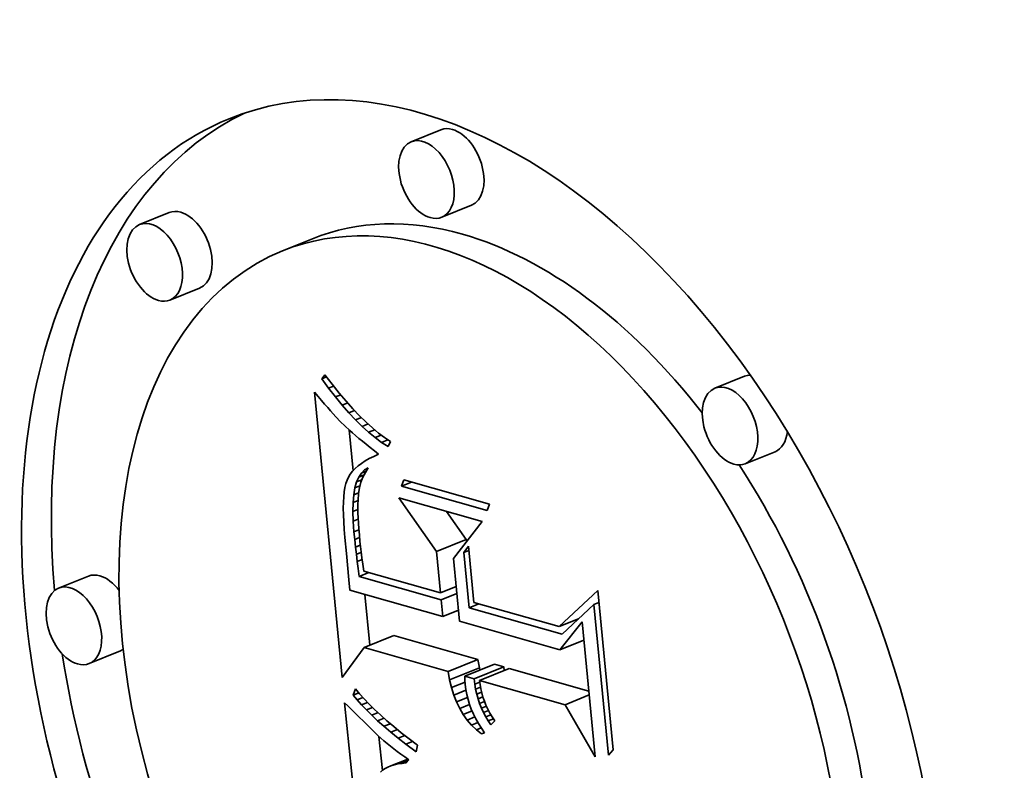
# Model space of a CAD drawing. Extents: x 0 to 10.8, y 0 to 8.3.
# Drawn here: x 9.3 to 9.3, y 4.9 to 4.9 of the extents above; entities that cross this region are included whole.
import ezdxf

# ---------------------------------------------------------------- set-up
doc = ezdxf.new("R2010")
doc.units = 0
doc.header["$MEASUREMENT"] = 0
doc.layers.get('0').update_dxf_attribs({"lineweight": 13})

msp = doc.modelspace()

# ---------------------------------------------------------------- linework, layer by layer
at = {"color": 7, "lineweight": 35, "ltscale": 5.90478e-05}
for p, q in [((9.291409, 4.936424), (9.289219, 4.935541)), ((9.271387, 4.930322), (9.269197, 4.929439)), ((9.293654, 4.93086), (9.291464, 4.929976)), ((9.281935, 4.928391), (9.279745, 4.927507)), ((9.273632, 4.924758), (9.271442, 4.923875)), ((9.313773, 4.918264), (9.311582, 4.91738)), ((9.316018, 4.9127), (9.313827, 4.911816)), ((9.291083, 4.905355), (9.293273, 4.906239)), ((9.265435, 4.903533), (9.263245, 4.902649)), ((9.285753, 4.898266), (9.287944, 4.89915)), ((9.26768, 4.897968), (9.26549, 4.897085)), ((9.291936, 4.896507), (9.294127, 4.897391)), ((9.293167, 4.896157), (9.295358, 4.897041)), ((9.292046, 4.895894), (9.294237, 4.896778)), ((9.293856, 4.895961), (9.296046, 4.896845)), ((9.294251, 4.895849), (9.296442, 4.896732))]:
    msp.add_line(p, q, dxfattribs=at)
at = {"color": 7, "lineweight": 35, "ltscale": 9.08217e-06}
msp.add_line((9.28263, 4.918078), (9.282844, 4.918372), dxfattribs=at)
at = {"color": 7, "lineweight": 35, "ltscale": 9.06616e-06}
msp.add_line((9.28263, 4.918078), (9.282967, 4.918214), dxfattribs=at)
at = {"color": 7, "lineweight": 35, "ltscale": 2.13647e-05}
msp.add_line((9.283131, 4.917386), (9.28263, 4.918078), dxfattribs=at)
at = {"color": 7, "lineweight": 35, "ltscale": 2.20027e-05}
msp.add_line((9.282844, 4.918372), (9.283383, 4.917676), dxfattribs=at)
at = {"color": 7, "lineweight": 35, "ltscale": 9.90271e-06}
msp.add_line((9.283131, 4.917386), (9.283498, 4.917534), dxfattribs=at)
at = {"color": 7, "lineweight": 35, "ltscale": 2.04603e-05}
msp.add_line((9.283629, 4.916736), (9.283131, 4.917386), dxfattribs=at)
at = {"color": 7, "lineweight": 35, "ltscale": 2.09249e-05}
msp.add_line((9.283383, 4.917676), (9.28391, 4.917026), dxfattribs=at)
at = {"color": 7, "lineweight": 35, "ltscale": 1.01149e-05}
msp.add_line((9.282099, 4.917088), (9.282358, 4.916777), dxfattribs=at)
at = {"color": 7, "lineweight": 35, "ltscale": 0.000527871}
msp.add_line((9.284127, 4.89607), (9.282099, 4.917088), dxfattribs=at)
at = {"color": 7, "lineweight": 35, "ltscale": 9.58953e-06}
msp.add_line((9.282358, 4.916777), (9.282605, 4.916483), dxfattribs=at)
at = {"color": 7, "lineweight": 35, "ltscale": 9.07032e-06}
msp.add_line((9.282605, 4.916483), (9.28284, 4.916207), dxfattribs=at)
at = {"color": 7, "lineweight": 35, "ltscale": 1.05832e-05}
msp.add_line((9.283629, 4.916736), (9.284022, 4.916895), dxfattribs=at)
at = {"color": 7, "lineweight": 35, "ltscale": 1.95804e-05}
msp.add_line((9.284124, 4.91613), (9.283629, 4.916736), dxfattribs=at)
at = {"color": 7, "lineweight": 35, "ltscale": 1.98535e-05}
msp.add_line((9.28391, 4.917026), (9.284424, 4.916421), dxfattribs=at)
at = {"color": 7, "lineweight": 35, "ltscale": 8.55588e-06}
msp.add_line((9.28284, 4.916207), (9.283064, 4.915948), dxfattribs=at)
at = {"color": 7, "lineweight": 35, "ltscale": 8.03747e-06}
msp.add_line((9.283064, 4.915948), (9.283276, 4.915707), dxfattribs=at)
at = {"color": 7, "lineweight": 35, "ltscale": 1.11036e-05}
msp.add_line((9.284124, 4.91613), (9.284536, 4.916296), dxfattribs=at)
at = {"color": 7, "lineweight": 35, "ltscale": 1.87134e-05}
msp.add_line((9.284617, 4.915566), (9.284124, 4.91613), dxfattribs=at)
at = {"color": 7, "lineweight": 35, "ltscale": 1.87989e-05}
msp.add_line((9.284424, 4.916421), (9.284926, 4.915861), dxfattribs=at)
at = {"color": 7, "lineweight": 35, "ltscale": 1.77592e-05}
msp.add_line((9.284926, 4.915861), (9.285416, 4.915346), dxfattribs=at)
at = {"color": 7, "lineweight": 35, "ltscale": 7.51835e-06}
msp.add_line((9.283276, 4.915707), (9.283476, 4.915482), dxfattribs=at)
at = {"color": 7, "lineweight": 35, "ltscale": 7.01128e-06}
msp.add_line((9.283476, 4.915482), (9.283665, 4.915275), dxfattribs=at)
at = {"color": 7, "lineweight": 35, "ltscale": 1.24628e-05}
msp.add_line((9.283665, 4.915275), (9.284008, 4.914913), dxfattribs=at)
at = {"color": 7, "lineweight": 35, "ltscale": 1.1494e-05}
msp.add_line((9.284617, 4.915566), (9.285043, 4.915738), dxfattribs=at)
at = {"color": 7, "lineweight": 35, "ltscale": 1.78736e-05}
msp.add_line((9.285107, 4.915045), (9.284617, 4.915566), dxfattribs=at)
at = {"color": 7, "lineweight": 35, "ltscale": 1.17681e-05}
msp.add_line((9.285107, 4.915045), (9.285543, 4.915221), dxfattribs=at)
at = {"color": 7, "lineweight": 35, "ltscale": 1.70592e-05}
msp.add_line((9.285594, 4.914568), (9.285107, 4.915045), dxfattribs=at)
at = {"color": 7, "lineweight": 35, "ltscale": 1.67378e-05}
msp.add_line((9.285416, 4.915346), (9.285893, 4.914877), dxfattribs=at)
at = {"color": 7, "lineweight": 35, "ltscale": 1.09155e-05}
msp.add_line((9.284008, 4.914913), (9.284319, 4.914606), dxfattribs=at)
at = {"color": 7, "lineweight": 35, "ltscale": 1.23966e-05}
msp.add_line((9.284319, 4.914606), (9.284684, 4.914271), dxfattribs=at)
at = {"color": 7, "lineweight": 35, "ltscale": 7.55592e-05}
msp.add_line((9.284933, 4.9113), (9.284643, 4.914308), dxfattribs=at)
at = {"color": 7, "lineweight": 35, "ltscale": 1.19387e-05}
msp.add_line((9.285594, 4.914568), (9.286037, 4.914746), dxfattribs=at)
at = {"color": 7, "lineweight": 35, "ltscale": 1.6276e-05}
msp.add_line((9.286078, 4.914133), (9.285594, 4.914568), dxfattribs=at)
at = {"color": 7, "lineweight": 35, "ltscale": 1.57365e-05}
msp.add_line((9.285893, 4.914877), (9.286358, 4.914453), dxfattribs=at)
at = {"color": 7, "lineweight": 35, "ltscale": 1.2054e-05}
msp.add_line((9.286078, 4.914133), (9.286525, 4.914313), dxfattribs=at)
at = {"color": 7, "lineweight": 35, "ltscale": 1.47505e-05}
msp.add_line((9.286358, 4.914453), (9.286811, 4.914074), dxfattribs=at)
at = {"color": 7, "lineweight": 35, "ltscale": 6.94765e-06}
msp.add_line((9.284684, 4.914271), (9.284892, 4.914087), dxfattribs=at)
at = {"color": 7, "lineweight": 35, "ltscale": 7.45229e-06}
msp.add_line((9.284892, 4.914087), (9.285118, 4.913893), dxfattribs=at)
at = {"color": 7, "lineweight": 35, "ltscale": 7.94759e-06}
msp.add_line((9.285118, 4.913893), (9.285361, 4.913688), dxfattribs=at)
at = {"color": 7, "lineweight": 35, "ltscale": 8.44868e-06}
msp.add_line((9.285361, 4.913688), (9.285622, 4.913472), dxfattribs=at)
at = {"color": 7, "lineweight": 35, "ltscale": 1.55275e-05}
msp.add_line((9.28656, 4.91374), (9.286078, 4.914133), dxfattribs=at)
at = {"color": 7, "lineweight": 35, "ltscale": 1.21609e-05}
msp.add_line((9.28656, 4.91374), (9.287011, 4.913922), dxfattribs=at)
at = {"color": 7, "lineweight": 35, "ltscale": 1.48143e-05}
msp.add_line((9.287039, 4.913391), (9.28656, 4.91374), dxfattribs=at)
at = {"color": 7, "lineweight": 35, "ltscale": 1.38149e-05}
msp.add_line((9.286811, 4.914074), (9.287251, 4.91374), dxfattribs=at)
at = {"color": 7, "lineweight": 35, "ltscale": 1.23158e-05}
msp.add_line((9.287039, 4.913391), (9.287496, 4.913576), dxfattribs=at)
at = {"color": 7, "lineweight": 35, "ltscale": 1.29017e-05}
msp.add_line((9.287251, 4.91374), (9.287679, 4.913452), dxfattribs=at)
at = {"color": 7, "lineweight": 35, "ltscale": 8.95035e-06}
msp.add_line((9.285622, 4.913472), (9.285899, 4.913246), dxfattribs=at)
at = {"color": 7, "lineweight": 35, "ltscale": 9.45251e-06}
msp.add_line((9.285899, 4.913246), (9.286194, 4.913009), dxfattribs=at)
at = {"color": 7, "lineweight": 35, "ltscale": 9.95996e-06}
msp.add_line((9.286194, 4.913009), (9.286506, 4.912762), dxfattribs=at)
at = {"color": 7, "lineweight": 35, "ltscale": 1.41571e-05}
msp.add_line((9.287515, 4.913085), (9.287039, 4.913391), dxfattribs=at)
at = {"color": 7, "lineweight": 35, "ltscale": 1.00457e-05}
msp.add_line((9.287679, 4.913452), (9.287515, 4.913085), dxfattribs=at)
at = {"color": 7, "lineweight": 35, "ltscale": 8.70346e-06}
msp.add_line((9.286125, 4.912194), (9.285823, 4.912022), dxfattribs=at)
at = {"color": 7, "lineweight": 35, "ltscale": 9.24008e-06}
msp.add_line((9.286456, 4.912359), (9.286125, 4.912194), dxfattribs=at)
at = {"color": 7, "lineweight": 35, "ltscale": 9.79275e-06}
msp.add_line((9.286815, 4.912516), (9.286456, 4.912359), dxfattribs=at)
at = {"color": 7, "lineweight": 35, "ltscale": 9.85747e-06}
msp.add_line((9.286506, 4.912762), (9.286815, 4.912516), dxfattribs=at)
at = {"color": 7, "lineweight": 35, "ltscale": 6.93223e-06}
msp.add_line((9.285084, 4.91146), (9.284894, 4.911258), dxfattribs=at)
at = {"color": 7, "lineweight": 35, "ltscale": 7.31616e-06}
msp.add_line((9.285302, 4.911655), (9.285084, 4.91146), dxfattribs=at)
at = {"color": 7, "lineweight": 35, "ltscale": 7.73462e-06}
msp.add_line((9.285548, 4.911842), (9.285302, 4.911655), dxfattribs=at)
at = {"color": 7, "lineweight": 35, "ltscale": 8.20292e-06}
msp.add_line((9.285823, 4.912022), (9.285548, 4.911842), dxfattribs=at)
at = {"color": 7, "lineweight": 35, "ltscale": 7.81204e-06}
msp.add_line((9.285785, 4.911358), (9.286057, 4.911511), dxfattribs=at)
at = {"color": 7, "lineweight": 35, "ltscale": 6.26866e-06}
msp.add_line((9.285785, 4.911358), (9.286017, 4.911451), dxfattribs=at)
at = {"color": 7, "lineweight": 35, "ltscale": 9.90732e-06}
msp.add_line((9.286057, 4.911511), (9.285838, 4.911181), dxfattribs=at)
at = {"color": 7, "lineweight": 35, "ltscale": 6.19848e-06}
msp.add_line((9.284597, 4.910832), (9.284491, 4.910608), dxfattribs=at)
at = {"color": 7, "lineweight": 35, "ltscale": 6.36918e-06}
msp.add_line((9.284731, 4.911049), (9.284597, 4.910832), dxfattribs=at)
at = {"color": 7, "lineweight": 35, "ltscale": 6.62302e-06}
msp.add_line((9.284894, 4.911258), (9.284731, 4.911049), dxfattribs=at)
at = {"color": 7, "lineweight": 35, "ltscale": 9.99086e-06}
msp.add_line((9.285191, 4.910472), (9.285352, 4.910838), dxfattribs=at)
at = {"color": 7, "lineweight": 35, "ltscale": 8.88497e-06}
msp.add_line((9.285352, 4.910838), (9.28555, 4.911133), dxfattribs=at)
at = {"color": 7, "lineweight": 35, "ltscale": 1.05699e-05}
msp.add_line((9.285352, 4.910838), (9.285744, 4.910996), dxfattribs=at)
at = {"color": 7, "lineweight": 35, "ltscale": 1.01249e-05}
msp.add_line((9.285657, 4.910826), (9.285512, 4.910448), dxfattribs=at)
at = {"color": 7, "lineweight": 35, "ltscale": 8.12873e-06}
msp.add_line((9.28555, 4.911133), (9.285785, 4.911358), dxfattribs=at)
at = {"color": 7, "lineweight": 35, "ltscale": 9.45745e-06}
msp.add_line((9.28555, 4.911133), (9.2859, 4.911275), dxfattribs=at)
at = {"color": 7, "lineweight": 35, "ltscale": 9.95597e-06}
msp.add_line((9.285838, 4.911181), (9.285657, 4.910826), dxfattribs=at)
at = {"color": 7, "lineweight": 35, "ltscale": 8.25459e-06}
msp.add_line((9.284338, 4.910074), (9.284284, 4.909748), dxfattribs=at)
at = {"color": 7, "lineweight": 35, "ltscale": 7.37372e-06}
msp.add_line((9.284407, 4.91036), (9.284338, 4.910074), dxfattribs=at)
at = {"color": 7, "lineweight": 35, "ltscale": 6.53577e-06}
msp.add_line((9.284491, 4.910608), (9.284407, 4.91036), dxfattribs=at)
at = {"color": 7, "lineweight": 35, "ltscale": 1.28796e-05}
msp.add_line((9.284979, 4.909528), (9.285066, 4.910036), dxfattribs=at)
at = {"color": 7, "lineweight": 35, "ltscale": 1.13473e-05}
msp.add_line((9.285066, 4.910036), (9.285191, 4.910472), dxfattribs=at)
at = {"color": 7, "lineweight": 35, "ltscale": 1.01482e-05}
msp.add_line((9.285066, 4.910036), (9.285443, 4.910188), dxfattribs=at)
at = {"color": 7, "lineweight": 35, "ltscale": 1.05517e-05}
msp.add_line((9.285191, 4.910472), (9.285582, 4.91063), dxfattribs=at)
at = {"color": 7, "lineweight": 35, "ltscale": 1.07997e-05}
msp.add_line((9.285405, 4.910046), (9.285335, 4.909619), dxfattribs=at)
at = {"color": 7, "lineweight": 35, "ltscale": 1.04097e-05}
msp.add_line((9.285512, 4.910448), (9.285405, 4.910046), dxfattribs=at)
at = {"color": 7, "lineweight": 35, "ltscale": 1.23448e-05}
for p, q in [((9.288495, 4.910168), (9.288664, 4.910632)), ((9.294994, 4.908831), (9.294824, 4.908367))]:
    msp.add_line(p, q, dxfattribs=at)
at = {"color": 7, "lineweight": 35, "ltscale": 2.00659e-05}
msp.add_line((9.288495, 4.910168), (9.289239, 4.910468), dxfattribs=at)
at = {"color": 7, "lineweight": 35, "ltscale": 0.000164516}
for p, q in [((9.294824, 4.908367), (9.288495, 4.910168)), ((9.288664, 4.910632), (9.294994, 4.908831))]:
    msp.add_line(p, q, dxfattribs=at)
at = {"color": 7, "lineweight": 35, "ltscale": 1.01232e-05}
msp.add_line((9.284245, 4.909383), (9.284221, 4.908979), dxfattribs=at)
at = {"color": 7, "lineweight": 35, "ltscale": 9.1763e-06}
msp.add_line((9.284284, 4.909748), (9.284245, 4.909383), dxfattribs=at)
at = {"color": 7, "lineweight": 35, "ltscale": 1.45071e-05}
msp.add_line((9.28493, 4.90895), (9.284979, 4.909528), dxfattribs=at)
at = {"color": 7, "lineweight": 35, "ltscale": 9.82167e-06}
msp.add_line((9.284979, 4.909528), (9.285344, 4.909675), dxfattribs=at)
at = {"color": 7, "lineweight": 35, "ltscale": 1.23194e-05}
msp.add_line((9.285335, 4.909619), (9.285297, 4.909128), dxfattribs=at)
at = {"color": 7, "lineweight": 35, "ltscale": 0.00012076}
msp.add_line((9.291083, 4.905355), (9.288294, 4.909299), dxfattribs=at)
at = {"color": 7, "lineweight": 35, "ltscale": 0.000159568}
msp.add_line((9.288294, 4.909299), (9.294433, 4.907553), dxfattribs=at)
at = {"color": 7, "lineweight": 35, "ltscale": 1.10844e-05}
msp.add_line((9.284221, 4.908979), (9.284212, 4.908535), dxfattribs=at)
at = {"color": 7, "lineweight": 35, "ltscale": 1.20645e-05}
msp.add_line((9.284212, 4.908535), (9.284219, 4.908053), dxfattribs=at)
at = {"color": 7, "lineweight": 35, "ltscale": 1.62361e-05}
msp.add_line((9.284917, 4.9083), (9.28493, 4.90895), dxfattribs=at)
at = {"color": 7, "lineweight": 35, "ltscale": 9.89703e-06}
msp.add_line((9.28493, 4.90895), (9.285297, 4.909098), dxfattribs=at)
at = {"color": 7, "lineweight": 35, "ltscale": 7.80838e-06}
msp.add_line((9.28529, 4.908842), (9.285289, 4.90853), dxfattribs=at)
at = {"color": 7, "lineweight": 35, "ltscale": 8.48217e-06}
msp.add_line((9.285289, 4.90853), (9.285296, 4.908191), dxfattribs=at)
at = {"color": 7, "lineweight": 35, "ltscale": 7.15011e-06}
msp.add_line((9.285297, 4.909128), (9.28529, 4.908842), dxfattribs=at)
at = {"color": 7, "lineweight": 35, "ltscale": 1.30502e-05}
msp.add_line((9.284219, 4.908053), (9.284241, 4.907531), dxfattribs=at)
at = {"color": 7, "lineweight": 35, "ltscale": 1.00899e-05}
msp.add_line((9.284917, 4.9083), (9.285291, 4.908451), dxfattribs=at)
at = {"color": 7, "lineweight": 35, "ltscale": 1.80086e-05}
msp.add_line((9.284941, 4.90758), (9.284917, 4.9083), dxfattribs=at)
at = {"color": 7, "lineweight": 35, "ltscale": 9.15379e-06}
msp.add_line((9.285296, 4.908191), (9.28531, 4.907825), dxfattribs=at)
at = {"color": 7, "lineweight": 35, "ltscale": 9.82639e-06}
msp.add_line((9.28531, 4.907825), (9.285332, 4.907432), dxfattribs=at)
at = {"color": 7, "lineweight": 35, "ltscale": 6.30066e-05}
msp.add_line((9.293273, 4.906239), (9.291818, 4.908297), dxfattribs=at)
at = {"color": 7, "lineweight": 35, "ltscale": 1.405e-05}
msp.add_line((9.284241, 4.907531), (9.284278, 4.906971), dxfattribs=at)
at = {"color": 7, "lineweight": 35, "ltscale": 1.00967e-05}
msp.add_line((9.284941, 4.90758), (9.285315, 4.907732), dxfattribs=at)
at = {"color": 7, "lineweight": 35, "ltscale": 1.98232e-05}
msp.add_line((9.285002, 4.90679), (9.284941, 4.90758), dxfattribs=at)
at = {"color": 7, "lineweight": 35, "ltscale": 1.05046e-05}
msp.add_line((9.285332, 4.907432), (9.28536, 4.907013), dxfattribs=at)
at = {"color": 7, "lineweight": 35, "ltscale": 8.5765e-05}
msp.add_line((9.294433, 4.907553), (9.292329, 4.904843), dxfattribs=at)
at = {"color": 7, "lineweight": 35, "ltscale": 1.50587e-05}
msp.add_line((9.284278, 4.906971), (9.28433, 4.906371), dxfattribs=at)
at = {"color": 7, "lineweight": 35, "ltscale": 2.91273e-05}
msp.add_line((9.28433, 4.906371), (9.284456, 4.905212), dxfattribs=at)
at = {"color": 7, "lineweight": 35, "ltscale": 9.82386e-06}
msp.add_line((9.285002, 4.90679), (9.285367, 4.906937), dxfattribs=at)
at = {"color": 7, "lineweight": 35, "ltscale": 1.40926e-05}
msp.add_line((9.285058, 4.906229), (9.285002, 4.90679), dxfattribs=at)
at = {"color": 7, "lineweight": 35, "ltscale": 9.60442e-06}
msp.add_line((9.285058, 4.906229), (9.285414, 4.906373), dxfattribs=at)
at = {"color": 7, "lineweight": 35, "ltscale": 1.11881e-05}
msp.add_line((9.28536, 4.907013), (9.285396, 4.906567), dxfattribs=at)
at = {"color": 7, "lineweight": 35, "ltscale": 1.18608e-05}
msp.add_line((9.285396, 4.906567), (9.28544, 4.906094), dxfattribs=at)
at = {"color": 7, "lineweight": 35, "ltscale": 1.38034e-05}
msp.add_line((9.285116, 4.90568), (9.285058, 4.906229), dxfattribs=at)
at = {"color": 7, "lineweight": 35, "ltscale": 9.49209e-06}
msp.add_line((9.285116, 4.90568), (9.285468, 4.905822), dxfattribs=at)
at = {"color": 7, "lineweight": 35, "ltscale": 1.35128e-05}
msp.add_line((9.285176, 4.905143), (9.285116, 4.90568), dxfattribs=at)
at = {"color": 7, "lineweight": 35, "ltscale": 9.20471e-06}
msp.add_line((9.28544, 4.906094), (9.285478, 4.905728), dxfattribs=at)
at = {"color": 7, "lineweight": 35, "ltscale": 1.01139e-05}
msp.add_line((9.285478, 4.905728), (9.285525, 4.905326), dxfattribs=at)
at = {"color": 7, "lineweight": 35, "ltscale": 1.45804e-05}
msp.add_line((9.2931, 4.905274), (9.293439, 4.905748), dxfattribs=at)
at = {"color": 7, "lineweight": 35, "ltscale": 4.02213e-06}
msp.add_line((9.293288, 4.906079), (9.293273, 4.906239), dxfattribs=at)
at = {"color": 7, "lineweight": 35, "ltscale": 0.000104253}
msp.add_line((9.293439, 4.905748), (9.293839, 4.901598), dxfattribs=at)
at = {"color": 7, "lineweight": 35, "ltscale": 4.91889e-05}
msp.add_line((9.284456, 4.905212), (9.284631, 4.903252), dxfattribs=at)
at = {"color": 7, "lineweight": 35, "ltscale": 9.54622e-06}
msp.add_line((9.285176, 4.905143), (9.28553, 4.905286), dxfattribs=at)
at = {"color": 7, "lineweight": 35, "ltscale": 1.32177e-05}
msp.add_line((9.285239, 4.904618), (9.285176, 4.905143), dxfattribs=at)
at = {"color": 7, "lineweight": 35, "ltscale": 1.10267e-05}
msp.add_line((9.285525, 4.905326), (9.285582, 4.904889), dxfattribs=at)
at = {"color": 7, "lineweight": 35, "ltscale": 1.19405e-05}
msp.add_line((9.285582, 4.904889), (9.285647, 4.904416), dxfattribs=at)
at = {"color": 7, "lineweight": 35, "ltscale": 7.67894e-05}
msp.add_line((9.291378, 4.902298), (9.291083, 4.905355), dxfattribs=at)
at = {"color": 7, "lineweight": 35, "ltscale": 9.98352e-06}
for p, q in [((9.2931, 4.905274), (9.29347, 4.905423)), ((9.302674, 4.901447), (9.303044, 4.901597))]:
    msp.add_line(p, q, dxfattribs=at)
at = {"color": 7, "lineweight": 35, "ltscale": 0.000102214}
msp.add_line((9.293492, 4.901204), (9.2931, 4.905274), dxfattribs=at)
at = {"color": 7, "lineweight": 35, "ltscale": 9.70607e-06}
msp.add_line((9.285239, 4.904618), (9.285599, 4.904763), dxfattribs=at)
at = {"color": 7, "lineweight": 35, "ltscale": 1.29283e-05}
msp.add_line((9.285304, 4.904105), (9.285239, 4.904618), dxfattribs=at)
at = {"color": 7, "lineweight": 35, "ltscale": 1.28624e-05}
msp.add_line((9.285647, 4.904416), (9.285722, 4.903907), dxfattribs=at)
at = {"color": 7, "lineweight": 35, "ltscale": 0.000116454}
msp.add_line((9.292329, 4.904843), (9.292776, 4.900207), dxfattribs=at)
at = {"color": 7, "lineweight": 35, "ltscale": 1.489e-05}
msp.add_line((9.285375, 4.903513), (9.285304, 4.904105), dxfattribs=at)
at = {"color": 7, "lineweight": 35, "ltscale": 1.92846e-05}
for p, q in [((9.285375, 4.903513), (9.286091, 4.903802)), ((9.293492, 4.901204), (9.294208, 4.901493))]:
    msp.add_line(p, q, dxfattribs=at)
at = {"color": 7, "lineweight": 35, "ltscale": 0.000157281}
msp.add_line((9.291426, 4.901792), (9.285375, 4.903513), dxfattribs=at)
at = {"color": 7, "lineweight": 35, "ltscale": 0.000146998}
msp.add_line((9.285722, 4.903907), (9.291378, 4.902298), dxfattribs=at)
at = {"color": 7, "lineweight": 35, "ltscale": 1.86812e-05}
msp.add_line((9.284631, 4.903252), (9.284689, 4.902507), dxfattribs=at)
at = {"color": 7, "lineweight": 35, "ltscale": 3.10581e-05}
for p, q in [((9.291378, 4.902298), (9.29253, 4.902763)), ((9.291426, 4.901792), (9.292579, 4.902257)), ((9.291546, 4.900557), (9.292698, 4.901021))]:
    msp.add_line(p, q, dxfattribs=at)
at = {"color": 7, "lineweight": 35, "ltscale": 0.000178227}
msp.add_line((9.284689, 4.902507), (9.291546, 4.900557), dxfattribs=at)
at = {"color": 7, "lineweight": 35, "ltscale": 9.42263e-05}
msp.add_line((9.286174, 4.898436), (9.285812, 4.902188), dxfattribs=at)
at = {"color": 7, "lineweight": 35, "ltscale": 9.73808e-05}
msp.add_line((9.30011, 4.899814), (9.30296, 4.902469), dxfattribs=at)
at = {"color": 7, "lineweight": 35, "ltscale": 0.000294449}
msp.add_line((9.30296, 4.902469), (9.304091, 4.890745), dxfattribs=at)
at = {"color": 7, "lineweight": 35, "ltscale": 3.10247e-05}
msp.add_line((9.291546, 4.900557), (9.291426, 4.901792), dxfattribs=at)
at = {"color": 7, "lineweight": 35, "ltscale": 0.00016299}
msp.add_line((9.293839, 4.901598), (9.30011, 4.899814), dxfattribs=at)
at = {"color": 7, "lineweight": 35, "ltscale": 8.01054e-05}
msp.add_line((9.302674, 4.901447), (9.300335, 4.899258), dxfattribs=at)
at = {"color": 7, "lineweight": 35, "ltscale": 0.000278679}
msp.add_line((9.303745, 4.890352), (9.302674, 4.901447), dxfattribs=at)
at = {"color": 7, "lineweight": 35, "ltscale": 0.000177847}
msp.add_line((9.300335, 4.899258), (9.293492, 4.901204), dxfattribs=at)
at = {"color": 7, "lineweight": 35, "ltscale": 0.000191937}
msp.add_line((9.292776, 4.900207), (9.300161, 4.898106), dxfattribs=at)
at = {"color": 7, "lineweight": 35, "ltscale": 3.87956e-05}
msp.add_line((9.30011, 4.899814), (9.301549, 4.900394), dxfattribs=at)
at = {"color": 7, "lineweight": 35, "ltscale": 6.58573e-05}
msp.add_line((9.300161, 4.898106), (9.301815, 4.900156), dxfattribs=at)
at = {"color": 7, "lineweight": 35, "ltscale": 0.000249693}
msp.add_line((9.301815, 4.900156), (9.302775, 4.890214), dxfattribs=at)
at = {"color": 7, "lineweight": 35, "ltscale": 0.000160708}
for p, q in [((9.294127, 4.897391), (9.287944, 4.89915)), ((9.291936, 4.896507), (9.285753, 4.898266))]:
    msp.add_line(p, q, dxfattribs=at)
at = {"color": 7, "lineweight": 35, "ltscale": 4.80614e-05}
for p, q in [((9.300161, 4.898106), (9.301944, 4.898825)), ((9.300552, 4.894056), (9.302334, 4.894775))]:
    msp.add_line(p, q, dxfattribs=at)
at = {"color": 7, "lineweight": 35, "ltscale": 6.83135e-05}
msp.add_line((9.285753, 4.898266), (9.284127, 4.89607), dxfattribs=at)
at = {"color": 7, "lineweight": 35, "ltscale": 1.5564e-05}
for p, q in [((9.294237, 4.896778), (9.294127, 4.897391)), ((9.292046, 4.895894), (9.291936, 4.896507))]:
    msp.add_line(p, q, dxfattribs=at)
at = {"color": 7, "lineweight": 35, "ltscale": 1.78987e-05}
for p, q in [((9.296046, 4.896845), (9.295358, 4.897041)), ((9.293856, 4.895961), (9.293167, 4.896157))]:
    msp.add_line(p, q, dxfattribs=at)
at = {"color": 7, "lineweight": 35, "ltscale": 4.43979e-06}
msp.add_line((9.294279, 4.896606), (9.294237, 4.896778), dxfattribs=at)
at = {"color": 7, "lineweight": 35, "ltscale": 6.53589e-06}
msp.add_line((9.296077, 4.896585), (9.296046, 4.896845), dxfattribs=at)
at = {"color": 7, "lineweight": 35, "ltscale": 0.00015244}
msp.add_line((9.302307, 4.895064), (9.296442, 4.896732), dxfattribs=at)
at = {"color": 7, "lineweight": 35, "ltscale": 1.48846e-05}
msp.add_line((9.292187, 4.895316), (9.292046, 4.895894), dxfattribs=at)
at = {"color": 7, "lineweight": 35, "ltscale": 2.69387e-05}
msp.add_line((9.292187, 4.895316), (9.293186, 4.895719), dxfattribs=at)
at = {"color": 7, "lineweight": 35, "ltscale": 7.40411e-06}
msp.add_line((9.293167, 4.896157), (9.293178, 4.895861), dxfattribs=at)
at = {"color": 7, "lineweight": 35, "ltscale": 7.59154e-06}
msp.add_line((9.293178, 4.895861), (9.293196, 4.895558), dxfattribs=at)
at = {"color": 7, "lineweight": 35, "ltscale": 9.44756e-06}
msp.add_line((9.293196, 4.895558), (9.293244, 4.895183), dxfattribs=at)
at = {"color": 7, "lineweight": 35, "ltscale": 9.66173e-06}
msp.add_line((9.293902, 4.895577), (9.293856, 4.895961), dxfattribs=at)
at = {"color": 7, "lineweight": 35, "ltscale": 9.83366e-06}
msp.add_line((9.293902, 4.895577), (9.294267, 4.895725), dxfattribs=at)
at = {"color": 7, "lineweight": 35, "ltscale": 9.47504e-06}
msp.add_line((9.293965, 4.895204), (9.293902, 4.895577), dxfattribs=at)
at = {"color": 7, "lineweight": 35, "ltscale": 0.000163756}
msp.add_line((9.300552, 4.894056), (9.294251, 4.895849), dxfattribs=at)
at = {"color": 7, "lineweight": 35, "ltscale": 7.82041e-06}
msp.add_line((9.294251, 4.895849), (9.29429, 4.895538), dxfattribs=at)
at = {"color": 7, "lineweight": 35, "ltscale": 7.80435e-06}
msp.add_line((9.29429, 4.895538), (9.294344, 4.895231), dxfattribs=at)
at = {"color": 7, "lineweight": 35, "ltscale": 1.18536e-05}
msp.add_line((9.284951, 4.894773), (9.285107, 4.895221), dxfattribs=at)
at = {"color": 7, "lineweight": 35, "ltscale": 1.07237e-05}
msp.add_line((9.284951, 4.894773), (9.285348, 4.894933), dxfattribs=at)
at = {"color": 7, "lineweight": 35, "ltscale": 1.13108e-05}
msp.add_line((9.285233, 4.89442), (9.284951, 4.894773), dxfattribs=at)
at = {"color": 7, "lineweight": 35, "ltscale": 1.17289e-05}
msp.add_line((9.285107, 4.895221), (9.285409, 4.894862), dxfattribs=at)
at = {"color": 7, "lineweight": 35, "ltscale": 1.2526e-05}
msp.add_line((9.285409, 4.894862), (9.285745, 4.89449), dxfattribs=at)
at = {"color": 7, "lineweight": 35, "ltscale": 1.42798e-05}
msp.add_line((9.292358, 4.894771), (9.292187, 4.895316), dxfattribs=at)
at = {"color": 7, "lineweight": 35, "ltscale": 2.41286e-05}
msp.add_line((9.292358, 4.894771), (9.293253, 4.895132), dxfattribs=at)
at = {"color": 7, "lineweight": 35, "ltscale": 1.37271e-05}
msp.add_line((9.292559, 4.89426), (9.292358, 4.894771), dxfattribs=at)
at = {"color": 7, "lineweight": 35, "ltscale": 9.42728e-06}
msp.add_line((9.293244, 4.895183), (9.293312, 4.894812), dxfattribs=at)
at = {"color": 7, "lineweight": 35, "ltscale": 9.44732e-06}
msp.add_line((9.293312, 4.894812), (9.293401, 4.894445), dxfattribs=at)
at = {"color": 7, "lineweight": 35, "ltscale": 9.64636e-06}
msp.add_line((9.293965, 4.895204), (9.294323, 4.895348), dxfattribs=at)
at = {"color": 7, "lineweight": 35, "ltscale": 9.31374e-06}
msp.add_line((9.294046, 4.89484), (9.293965, 4.895204), dxfattribs=at)
at = {"color": 7, "lineweight": 35, "ltscale": 9.58162e-06}
msp.add_line((9.294046, 4.89484), (9.294401, 4.894983), dxfattribs=at)
at = {"color": 7, "lineweight": 35, "ltscale": 9.17462e-06}
msp.add_line((9.294144, 4.894486), (9.294046, 4.89484), dxfattribs=at)
at = {"color": 7, "lineweight": 35, "ltscale": 7.81935e-06}
msp.add_line((9.294344, 4.895231), (9.294415, 4.894926), dxfattribs=at)
at = {"color": 7, "lineweight": 35, "ltscale": 7.85617e-06}
msp.add_line((9.294415, 4.894926), (9.294502, 4.894624), dxfattribs=at)
at = {"color": 7, "lineweight": 35, "ltscale": 0.000610639}
msp.add_line((9.286794, 4.869909), (9.284307, 4.894208), dxfattribs=at)
at = {"color": 7, "lineweight": 35, "ltscale": 7.69076e-06}
msp.add_line((9.284307, 4.894208), (9.28453, 4.893996), dxfattribs=at)
at = {"color": 7, "lineweight": 35, "ltscale": 7.12878e-05}
msp.add_line((9.28453, 4.893996), (9.286558, 4.891992), dxfattribs=at)
at = {"color": 7, "lineweight": 35, "ltscale": 1.13644e-05}
msp.add_line((9.285233, 4.89442), (9.285655, 4.89459), dxfattribs=at)
at = {"color": 7, "lineweight": 35, "ltscale": 1.21512e-05}
msp.add_line((9.285553, 4.894054), (9.285233, 4.89442), dxfattribs=at)
at = {"color": 7, "lineweight": 35, "ltscale": 1.18864e-05}
msp.add_line((9.285553, 4.894054), (9.285994, 4.894232), dxfattribs=at)
at = {"color": 7, "lineweight": 35, "ltscale": 1.30074e-05}
msp.add_line((9.285911, 4.893676), (9.285553, 4.894054), dxfattribs=at)
at = {"color": 7, "lineweight": 35, "ltscale": 1.33376e-05}
msp.add_line((9.285745, 4.89449), (9.286116, 4.894106), dxfattribs=at)
at = {"color": 7, "lineweight": 35, "ltscale": 1.41712e-05}
msp.add_line((9.286116, 4.894106), (9.28652, 4.893709), dxfattribs=at)
at = {"color": 7, "lineweight": 35, "ltscale": 2.17766e-05}
msp.add_line((9.292559, 4.89426), (9.293367, 4.894586), dxfattribs=at)
at = {"color": 7, "lineweight": 35, "ltscale": 1.32501e-05}
msp.add_line((9.292791, 4.893783), (9.292559, 4.89426), dxfattribs=at)
at = {"color": 7, "lineweight": 35, "ltscale": 1.95157e-05}
msp.add_line((9.292791, 4.893783), (9.293514, 4.894075), dxfattribs=at)
at = {"color": 7, "lineweight": 35, "ltscale": 9.49549e-06}
msp.add_line((9.293401, 4.894445), (9.293512, 4.894082), dxfattribs=at)
at = {"color": 7, "lineweight": 35, "ltscale": 9.57989e-06}
msp.add_line((9.293512, 4.894082), (9.293644, 4.893722), dxfattribs=at)
at = {"color": 7, "lineweight": 35, "ltscale": 9.60003e-06}
msp.add_line((9.294144, 4.894486), (9.2945, 4.89463), dxfattribs=at)
at = {"color": 7, "lineweight": 35, "ltscale": 9.05441e-06}
msp.add_line((9.294259, 4.894143), (9.294144, 4.894486), dxfattribs=at)
at = {"color": 7, "lineweight": 35, "ltscale": 9.71728e-06}
msp.add_line((9.294259, 4.894143), (9.29462, 4.894289), dxfattribs=at)
at = {"color": 7, "lineweight": 35, "ltscale": 8.96828e-06}
msp.add_line((9.294392, 4.89381), (9.294259, 4.894143), dxfattribs=at)
at = {"color": 7, "lineweight": 35, "ltscale": 7.90463e-06}
msp.add_line((9.294502, 4.894624), (9.294605, 4.894325), dxfattribs=at)
at = {"color": 7, "lineweight": 35, "ltscale": 7.97713e-06}
msp.add_line((9.294605, 4.894325), (9.294724, 4.894029), dxfattribs=at)
at = {"color": 7, "lineweight": 35, "ltscale": 8.08361e-06}
msp.add_line((9.294724, 4.894029), (9.29486, 4.893736), dxfattribs=at)
at = {"color": 7, "lineweight": 35, "ltscale": 0.000110972}
msp.add_line((9.302775, 4.890214), (9.300552, 4.894056), dxfattribs=at)
at = {"color": 7, "lineweight": 35, "ltscale": 1.23026e-05}
msp.add_line((9.285911, 4.893676), (9.286367, 4.89386), dxfattribs=at)
at = {"color": 7, "lineweight": 35, "ltscale": 1.38754e-05}
msp.add_line((9.286305, 4.893285), (9.285911, 4.893676), dxfattribs=at)
at = {"color": 7, "lineweight": 35, "ltscale": 1.26277e-05}
msp.add_line((9.286305, 4.893285), (9.286773, 4.893474), dxfattribs=at)
at = {"color": 7, "lineweight": 35, "ltscale": 1.47621e-05}
msp.add_line((9.286736, 4.892882), (9.286305, 4.893285), dxfattribs=at)
at = {"color": 7, "lineweight": 35, "ltscale": 1.49994e-05}
msp.add_line((9.28652, 4.893709), (9.286959, 4.893301), dxfattribs=at)
at = {"color": 7, "lineweight": 35, "ltscale": 1.58467e-05}
msp.add_line((9.286959, 4.893301), (9.287433, 4.892879), dxfattribs=at)
at = {"color": 7, "lineweight": 35, "ltscale": 1.28701e-05}
msp.add_line((9.293052, 4.89334), (9.292791, 4.893783), dxfattribs=at)
at = {"color": 7, "lineweight": 35, "ltscale": 1.73758e-05}
msp.add_line((9.293052, 4.89334), (9.293697, 4.8936), dxfattribs=at)
at = {"color": 7, "lineweight": 35, "ltscale": 1.25774e-05}
msp.add_line((9.293345, 4.89293), (9.293052, 4.89334), dxfattribs=at)
at = {"color": 7, "lineweight": 35, "ltscale": 9.68448e-06}
msp.add_line((9.293644, 4.893722), (9.293798, 4.893366), dxfattribs=at)
at = {"color": 7, "lineweight": 35, "ltscale": 9.82102e-06}
msp.add_line((9.293798, 4.893366), (9.293973, 4.893015), dxfattribs=at)
at = {"color": 7, "lineweight": 35, "ltscale": 9.868e-06}
msp.add_line((9.294392, 4.89381), (9.294758, 4.893957), dxfattribs=at)
at = {"color": 7, "lineweight": 35, "ltscale": 8.91546e-06}
msp.add_line((9.294541, 4.893486), (9.294392, 4.89381), dxfattribs=at)
at = {"color": 7, "lineweight": 35, "ltscale": 1.00052e-05}
msp.add_line((9.294541, 4.893486), (9.294913, 4.893636), dxfattribs=at)
at = {"color": 7, "lineweight": 35, "ltscale": 8.87377e-06}
msp.add_line((9.294708, 4.893173), (9.294541, 4.893486), dxfattribs=at)
at = {"color": 7, "lineweight": 35, "ltscale": 1.01046e-05}
msp.add_line((9.294708, 4.893173), (9.295083, 4.893324), dxfattribs=at)
at = {"color": 7, "lineweight": 35, "ltscale": 8.19288e-06}
msp.add_line((9.29486, 4.893736), (9.295012, 4.893446), dxfattribs=at)
at = {"color": 7, "lineweight": 35, "ltscale": 8.32473e-06}
msp.add_line((9.295012, 4.893446), (9.29518, 4.893158), dxfattribs=at)
at = {"color": 7, "lineweight": 35, "ltscale": 1.28715e-05}
msp.add_line((9.286736, 4.892882), (9.287214, 4.893074), dxfattribs=at)
at = {"color": 7, "lineweight": 35, "ltscale": 1.56589e-05}
msp.add_line((9.287205, 4.892466), (9.286736, 4.892882), dxfattribs=at)
at = {"color": 7, "lineweight": 35, "ltscale": 1.3023e-05}
msp.add_line((9.287205, 4.892466), (9.287688, 4.892661), dxfattribs=at)
at = {"color": 7, "lineweight": 35, "ltscale": 1.66958e-05}
msp.add_line((9.287433, 4.892879), (9.28794, 4.892445), dxfattribs=at)
at = {"color": 7, "lineweight": 35, "ltscale": 1.50363e-05}
msp.add_line((9.293345, 4.89293), (9.293902, 4.893156), dxfattribs=at)
at = {"color": 7, "lineweight": 35, "ltscale": 1.23748e-05}
msp.add_line((9.293667, 4.892555), (9.293345, 4.89293), dxfattribs=at)
at = {"color": 7, "lineweight": 35, "ltscale": 1.23829e-05}
msp.add_line((9.293667, 4.892555), (9.294127, 4.892741), dxfattribs=at)
at = {"color": 7, "lineweight": 35, "ltscale": 1.22723e-05}
msp.add_line((9.29402, 4.892214), (9.293667, 4.892555), dxfattribs=at)
at = {"color": 7, "lineweight": 35, "ltscale": 9.99117e-06}
msp.add_line((9.293973, 4.893015), (9.294169, 4.892666), dxfattribs=at)
at = {"color": 7, "lineweight": 35, "ltscale": 1.01845e-05}
msp.add_line((9.294169, 4.892666), (9.294386, 4.892322), dxfattribs=at)
at = {"color": 7, "lineweight": 35, "ltscale": 8.87696e-06}
msp.add_line((9.294893, 4.892869), (9.294708, 4.893173), dxfattribs=at)
at = {"color": 7, "lineweight": 35, "ltscale": 1.01437e-05}
msp.add_line((9.294893, 4.892869), (9.295269, 4.893021), dxfattribs=at)
at = {"color": 7, "lineweight": 35, "ltscale": 8.898e-06}
msp.add_line((9.295094, 4.892576), (9.294893, 4.892869), dxfattribs=at)
at = {"color": 7, "lineweight": 35, "ltscale": 1.00465e-05}
msp.add_line((9.295365, 4.892873), (9.295094, 4.892576), dxfattribs=at)
at = {"color": 7, "lineweight": 35, "ltscale": 8.48736e-06}
msp.add_line((9.29518, 4.893158), (9.295365, 4.892873), dxfattribs=at)
at = {"color": 7, "lineweight": 35, "ltscale": 7.09875e-06}
msp.add_line((9.286558, 4.891992), (9.286764, 4.891796), dxfattribs=at)
at = {"color": 7, "lineweight": 35, "ltscale": 1.65659e-05}
msp.add_line((9.28771, 4.892037), (9.287205, 4.892466), dxfattribs=at)
at = {"color": 7, "lineweight": 35, "ltscale": 1.31095e-05}
msp.add_line((9.28771, 4.892037), (9.288196, 4.892234), dxfattribs=at)
at = {"color": 7, "lineweight": 35, "ltscale": 1.74853e-05}
msp.add_line((9.288253, 4.891596), (9.28771, 4.892037), dxfattribs=at)
at = {"color": 7, "lineweight": 35, "ltscale": 1.75508e-05}
msp.add_line((9.28794, 4.892445), (9.288482, 4.891998), dxfattribs=at)
at = {"color": 7, "lineweight": 35, "ltscale": 1.84163e-05}
msp.add_line((9.288482, 4.891998), (9.289058, 4.891539), dxfattribs=at)
at = {"color": 7, "lineweight": 35, "ltscale": 9.31986e-06}
msp.add_line((9.29402, 4.892214), (9.294366, 4.892353), dxfattribs=at)
at = {"color": 7, "lineweight": 35, "ltscale": 1.22892e-05}
msp.add_line((9.294404, 4.891906), (9.29402, 4.892214), dxfattribs=at)
at = {"color": 7, "lineweight": 35, "ltscale": 1.03923e-05}
msp.add_line((9.294386, 4.892322), (9.294625, 4.891981), dxfattribs=at)
at = {"color": 7, "lineweight": 35, "ltscale": 5.74638e-06}
msp.add_line((9.294404, 4.891906), (9.294617, 4.891992), dxfattribs=at)
at = {"color": 7, "lineweight": 35, "ltscale": 5.83054e-06}
msp.add_line((9.294625, 4.891981), (9.294404, 4.891906), dxfattribs=at)
at = {"color": 7, "lineweight": 35, "ltscale": 7.27348e-06}
msp.add_line((9.286764, 4.891796), (9.286979, 4.8916), dxfattribs=at)
at = {"color": 7, "lineweight": 35, "ltscale": 6.30136e-05}
msp.add_line((9.287098, 4.889218), (9.286842, 4.891726), dxfattribs=at)
at = {"color": 7, "lineweight": 35, "ltscale": 7.45565e-06}
msp.add_line((9.286979, 4.8916), (9.287203, 4.891404), dxfattribs=at)
at = {"color": 7, "lineweight": 35, "ltscale": 7.63532e-06}
msp.add_line((9.287203, 4.891404), (9.287437, 4.891206), dxfattribs=at)
at = {"color": 7, "lineweight": 35, "ltscale": 7.82736e-06}
msp.add_line((9.287437, 4.891206), (9.287679, 4.891008), dxfattribs=at)
at = {"color": 7, "lineweight": 35, "ltscale": 1.31311e-05}
msp.add_line((9.288253, 4.891596), (9.28874, 4.891793), dxfattribs=at)
at = {"color": 7, "lineweight": 35, "ltscale": 1.84017e-05}
msp.add_line((9.288833, 4.891143), (9.288253, 4.891596), dxfattribs=at)
at = {"color": 7, "lineweight": 35, "ltscale": 1.30755e-05}
msp.add_line((9.288833, 4.891143), (9.289318, 4.891339), dxfattribs=at)
at = {"color": 7, "lineweight": 35, "ltscale": 2.35556e-05}
msp.add_line((9.289587, 4.890579), (9.288833, 4.891143), dxfattribs=at)
at = {"color": 7, "lineweight": 35, "ltscale": 1.92814e-05}
msp.add_line((9.289058, 4.891539), (9.289668, 4.891068), dxfattribs=at)
at = {"color": 7, "lineweight": 35, "ltscale": 8.01678e-06}
msp.add_line((9.287679, 4.891008), (9.287931, 4.89081), dxfattribs=at)
at = {"color": 7, "lineweight": 35, "ltscale": 8.20825e-06}
msp.add_line((9.287931, 4.89081), (9.288192, 4.890611), dxfattribs=at)
at = {"color": 7, "lineweight": 35, "ltscale": 8.40164e-06}
msp.add_line((9.288192, 4.890611), (9.288462, 4.890411), dxfattribs=at)
at = {"color": 7, "lineweight": 35, "ltscale": 8.59216e-06}
msp.add_line((9.288462, 4.890411), (9.288741, 4.89021), dxfattribs=at)
at = {"color": 7, "lineweight": 35, "ltscale": 1.23915e-05}
msp.add_line((9.289668, 4.891068), (9.289587, 4.890579), dxfattribs=at)
at = {"color": 7, "lineweight": 35, "ltscale": 1.31117e-05}
msp.add_line((9.304091, 4.890745), (9.303745, 4.890352), dxfattribs=at)
at = {"color": 7, "lineweight": 35, "ltscale": 3.35554e-05}
msp.add_line((9.28772, 4.889552), (9.288965, 4.890054), dxfattribs=at)
at = {"color": 7, "lineweight": 35, "ltscale": 2.74264e-05}
msp.add_line((9.287968, 4.88963), (9.288985, 4.89004), dxfattribs=at)
at = {"color": 7, "lineweight": 35, "ltscale": 6.90244e-06}
msp.add_line((9.288237, 4.889691), (9.287968, 4.88963), dxfattribs=at)
at = {"color": 7, "lineweight": 35, "ltscale": 2.13204e-05}
msp.add_line((9.288237, 4.889691), (9.289028, 4.89001), dxfattribs=at)
at = {"color": 7, "lineweight": 35, "ltscale": 7.35582e-06}
msp.add_line((9.288527, 4.889737), (9.288237, 4.889691), dxfattribs=at)
at = {"color": 7, "lineweight": 35, "ltscale": 1.13959e-05}
msp.add_line((9.288527, 4.889737), (9.28895, 4.889908), dxfattribs=at)
at = {"color": 7, "lineweight": 35, "ltscale": 7.83364e-06}
msp.add_line((9.288839, 4.889768), (9.288527, 4.889737), dxfattribs=at)
at = {"color": 7, "lineweight": 35, "ltscale": 8.79862e-06}
msp.add_line((9.288741, 4.89021), (9.28903, 4.890009), dxfattribs=at)
at = {"color": 7, "lineweight": 35, "ltscale": 7.68093e-06}
msp.add_line((9.28903, 4.890009), (9.288839, 4.889768), dxfattribs=at)
at = {"color": 7, "lineweight": 35, "ltscale": 5.36009e-06}
msp.add_line((9.287106, 4.889225), (9.286944, 4.889084), dxfattribs=at)
at = {"color": 7, "lineweight": 35, "ltscale": 5.5389e-06}
msp.add_line((9.287289, 4.889349), (9.287106, 4.889225), dxfattribs=at)
at = {"color": 7, "lineweight": 35, "ltscale": 5.79917e-06}
msp.add_line((9.287494, 4.889459), (9.287289, 4.889349), dxfattribs=at)
at = {"color": 7, "lineweight": 35, "ltscale": 6.11155e-06}
msp.add_line((9.28772, 4.889552), (9.287494, 4.889459), dxfattribs=at)
at = {"color": 7, "lineweight": 35, "ltscale": 6.48748e-06}
msp.add_line((9.287968, 4.88963), (9.28772, 4.889552), dxfattribs=at)
at = {"color": 7, "lineweight": 35, "ltscale": 0.03937}
for centre, major_axis, start_param, end_param in [((8.442882, 5.409827), (0.804364, -1.993865), 0.000026, 1.998424), ((8.041311, 5.247825), (0.804364, -1.993865), 0.000026, 1.998424), ((9.294338, 4.89134), (0.018519, -0.045905), 0.000113, 3.141706), ((9.296529, 4.892224), (-0.018519, 0.045905), 0.038424, 1.108775), ((9.294338, 4.89134), (0.018519, -0.045905), 3.141706, 5.836366), ((9.292532, 4.933642), (-0.001122, 0.002782), 5.836366, 6.283299), ((9.292532, 4.933642), (-0.001122, 0.002782), 3.141706, 5.836366), ((9.290341, 4.932759), (0.001122, -0.002782), 3.141706, 5.836366), ((9.290341, 4.932759), (0.001122, -0.002782), 0.000113, 3.141706), ((9.294338, 4.89134), (0.014591, -0.036168), 0.000113, 3.141706), ((9.27251, 4.92754), (-0.001122, 0.002782), 5.836366, 6.283299), ((9.27251, 4.92754), (-0.001122, 0.002782), 3.141706, 5.836366), ((9.270319, 4.926657), (0.001122, -0.002782), 0.000113, 3.141706), ((9.296529, 4.892224), (-0.014591, 0.036168), 5.836366, 6.283299), ((9.290341, 4.932759), (0.001122, -0.002782), 5.836366, 6.283299), ((9.270319, 4.926657), (0.001122, -0.002782), 3.141706, 5.836366), ((9.296529, 4.892224), (-0.014591, 0.036168), 5.145093, 5.836366), ((9.294338, 4.89134), (0.014591, -0.036168), 3.141706, 5.836366), ((9.270319, 4.926657), (0.001122, -0.002782), 5.836366, 6.283299), ((9.314895, 4.915482), (-0.001122, 0.002782), 6.050983, 6.283299), ((9.312705, 4.914598), (0.001122, -0.002782), 3.141706, 5.836366), ((9.312705, 4.914598), (0.001122, -0.002782), 0.000113, 3.141706), ((9.314895, 4.915482), (-0.001122, 0.002782), 3.141706, 3.997797), ((9.312705, 4.914598), (0.001122, -0.002782), 5.836366, 6.283299), ((9.296529, 4.892224), (-0.014591, 0.036168), 4.284621, 5.019448), ((9.266557, 4.900751), (-0.001122, 0.002782), 5.836366, 6.283299), ((9.266557, 4.900751), (-0.001122, 0.002782), 5.110795, 5.836366), ((9.264367, 4.899867), (0.001122, -0.002782), 0.000113, 3.141706), ((9.264367, 4.899867), (0.001122, -0.002782), 3.141706, 5.836366), ((9.296529, 4.892224), (-0.018519, 0.045905), 1.20855, 1.830924), ((9.266557, 4.900751), (-0.001122, 0.002782), 3.141706, 3.339272), ((9.264367, 4.899867), (0.001122, -0.002782), 5.836366, 6.283299)]:
    msp.add_ellipse(centre, major_axis=major_axis, ratio=0.616564, start_param=start_param, end_param=end_param, dxfattribs=at)

doc.saveas('drawing.dxf')
